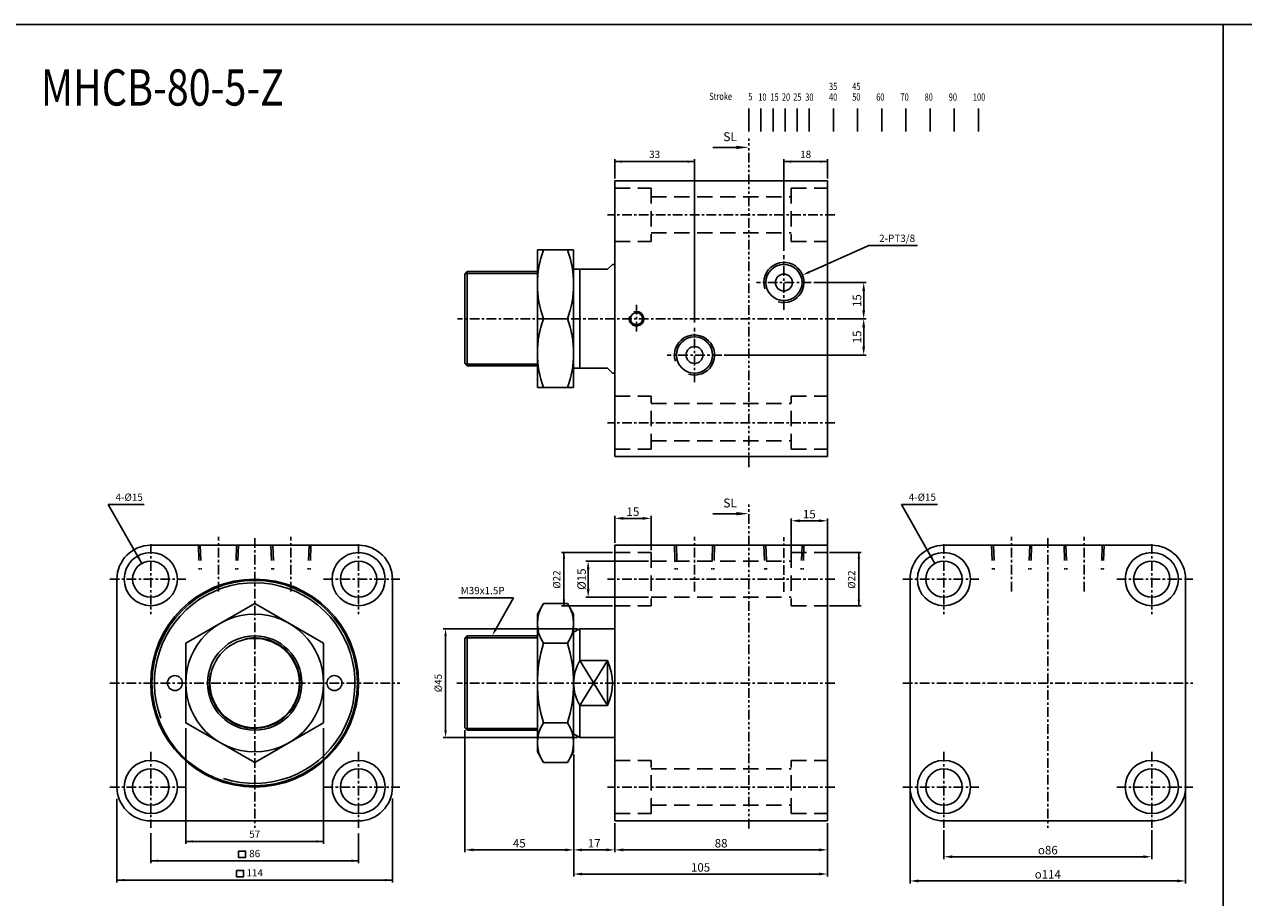
# Model space of a CAD drawing. Units: millimetres. Extents: x 3262 to 5690, y 32 to 1339.
# Drawn here: x 3775 to 4279, y 977 to 1339 of the extents above; entities that cross this region are included whole.
import ezdxf
from ezdxf.enums import TextEntityAlignment as Align

# ---------------------------------------------------------------- set-up
doc = ezdxf.new("R2010")
doc.units = ezdxf.units.MM
for name, pattern in [('ACISOTGB', [9, 4, -1, 1, -1, 1, -1]), ('CENTER', [7, 4, -1, 1, -1]), ('HIDDEN', [9.525, 6.35, -3.175])]:
    doc.linetypes.add(name, pattern=pattern)
for name, color, linetype in [('AM_5', 5, 'Continuous'), ('CENTER', 1, 'Continuous'), ('DIM', 5, 'Continuous'), ('HIDDEN', 3, 'Continuous'), ('LOGO', 7, 'Continuous'), ('SL', 2, 'Continuous'), ('UMCL1', 7, 'Continuous')]:
    doc.layers.add(name, color=color, linetype=linetype)
doc.styles.add('ACISOTS', font='isocp.shx', dxfattribs={"height": 1, "bigfont": 'chineset.shx'})
doc.styles.add('CHINESET', font='simplex.shx', dxfattribs={"bigfont": 'CHINESET.SHX'})
doc.styles.add('ROMANSS', font='ROMANSS.SHX', dxfattribs={"bigfont": 'LMP'})
doc.styles.get("Standard").update_dxf_attribs({"font": 'ISOCP.SHX', "bigfont": 'CHINESET.SHX'})
doc.dimstyles.new('AM_ISO$0', dxfattribs={"dimtxt": 3.5, "dimasz": 3.5, "dimexe": 1, "dimexo": 1, "dimgap": 1, "dimtad": 1, "dimdsep": 46, "dimtxsty": 'ROMANSS', "dimcen": 0, "dimclrd": 256, "dimclre": 256, "dimclrt": 256, "dimadec": 0, "dimazin": 2, "dimtp": 0.1, "dimtm": 0.1, "dimtfac": 0.71, "dimtmove": 0, "dimatfit": 3, "dimfxl": 1, "dimtolj": 2, "dimlwd": -1, "dimlwe": -1, "dimarcsym": 0})

# ---------------------------------------------------------------- blocks, each defined once
blk = doc.blocks.new('*D16')
at = {"layer": 'Defpoints', "color": 0}
for p in [(4008.16, 1116.51), (4034.16, 1116.51), (4034.16, 1101.51)]:
    blk.add_point(p, dxfattribs=at)
at = {"layer": 'DIM'}
for p, q in [((4033.16, 1116.51), (4007.16, 1116.51)), ((4008.16, 1105.01), (4008.16, 1113.01)), ((4033.16, 1101.51), (4007.16, 1101.51))]:
    blk.add_line(p, q, dxfattribs=at)
for points in [[(4007.57, 1113.01), (4008.74, 1113.01), (4008.16, 1116.51)], [(4007.57, 1105.01), (4008.74, 1105.01), (4008.16, 1101.51)]]:
    blk.add_solid(points, dxfattribs=at)
at = {"layer": 'DIM', "insert": (4005.41, 1109.01), "char_height": 3.5, "attachment_point": 5, "rotation": 90, "style": 'ROMANSS'}
blk.add_mtext('\\A2;%%c15', dxfattribs=at)
blk = doc.blocks.new('*D17')
at = {"layer": 'Defpoints', "color": 0}
for p in [(4092.16, 1133.15), (4107.16, 1122.01), (4092.16, 1119.01)]:
    blk.add_point(p, dxfattribs=at)
at = {"layer": 'DIM'}
for p, q in [((4092.16, 1120.01), (4092.16, 1134.15)), ((4103.66, 1133.15), (4095.66, 1133.15)), ((4107.16, 1123.01), (4107.16, 1134.15))]:
    blk.add_line(p, q, dxfattribs=at)
for points in [[(4095.66, 1133.74), (4095.66, 1132.57), (4092.16, 1133.15)], [(4103.66, 1133.74), (4103.66, 1132.57), (4107.16, 1133.15)]]:
    blk.add_solid(points, dxfattribs=at)
at = {"layer": 'DIM', "insert": (4099.66, 1135.9), "char_height": 3.5, "attachment_point": 5, "style": 'ROMANSS'}
blk.add_mtext('\\A2;15', dxfattribs=at)
blk = doc.blocks.new('*D18')
at = {"layer": 'Defpoints', "color": 0}
for p in [(4034.16, 1134.15), (4019.16, 1123.01), (4034.16, 1120.01)]:
    blk.add_point(p, dxfattribs=at)
at = {"layer": 'DIM'}
for p, q in [((4019.16, 1124.01), (4019.16, 1135.15)), ((4034.16, 1121.01), (4034.16, 1135.15)), ((4022.66, 1134.15), (4030.66, 1134.15))]:
    blk.add_line(p, q, dxfattribs=at)
for points in [[(4022.66, 1134.74), (4022.66, 1133.57), (4019.16, 1134.15)], [(4030.66, 1134.74), (4030.66, 1133.57), (4034.16, 1134.15)]]:
    blk.add_solid(points, dxfattribs=at)
at = {"layer": 'DIM', "insert": (4026.66, 1136.9), "char_height": 3.5, "attachment_point": 5, "style": 'ROMANSS'}
blk.add_mtext('\\A2;15', dxfattribs=at)
blk = doc.blocks.new('*D68')
at = {"layer": 'AM_5'}
for p, q in [((4155.35, 1005.16), (4155.35, 993.16)), ((4241.35, 1005.16), (4241.35, 993.16)), ((4158.85, 994.16), (4237.85, 994.16))]:
    blk.add_line(p, q, dxfattribs=at)
for points in [[(4158.85, 994.75), (4158.85, 993.58), (4155.35, 994.16)], [(4237.85, 994.75), (4237.85, 993.58), (4241.35, 994.16)]]:
    blk.add_solid(points, dxfattribs=at)
at = {"layer": 'Defpoints', "color": 0}
for p in [(4155.35, 1006.16), (4241.35, 1006.16), (4241.35, 994.16)]:
    blk.add_point(p, dxfattribs=at)
at = {"layer": 'AM_5', "insert": (4198.35, 996.91), "char_height": 3.5, "attachment_point": 5, "style": 'ROMANSS'}
blk.add_mtext('\\A2;{\\Famgdt|c136;o}86', dxfattribs=at)
blk = doc.blocks.new('*D69')
at = {"layer": 'AM_5'}
for p, q in [((4141.35, 1022.01), (4141.35, 983.16)), ((4255.35, 1022.01), (4255.35, 983.16)), ((4144.85, 984.16), (4251.85, 984.16))]:
    blk.add_line(p, q, dxfattribs=at)
for points in [[(4144.85, 984.75), (4144.85, 983.58), (4141.35, 984.16)], [(4251.85, 984.75), (4251.85, 983.58), (4255.35, 984.16)]]:
    blk.add_solid(points, dxfattribs=at)
at = {"layer": 'Defpoints', "color": 0}
for p in [(4141.35, 1023.01), (4255.35, 1023.01), (4255.35, 984.16)]:
    blk.add_point(p, dxfattribs=at)
at = {"layer": 'AM_5', "insert": (4198.35, 986.91), "char_height": 3.5, "attachment_point": 5, "style": 'ROMANSS'}
blk.add_mtext('\\A2;{\\Famgdt|c136;o}114', dxfattribs=at)
blk = doc.blocks.new('*D70')
at = {"layer": 'AM_5'}
for p, q in [((4019.16, 1008.01), (4019.16, 996.01)), ((4107.16, 1008.01), (4107.16, 996.01)), ((4103.66, 997.01), (4022.66, 997.01))]:
    blk.add_line(p, q, dxfattribs=at)
for points in [[(4022.66, 997.6), (4022.66, 996.43), (4019.16, 997.01)], [(4103.66, 997.6), (4103.66, 996.43), (4107.16, 997.01)]]:
    blk.add_solid(points, dxfattribs=at)
at = {"layer": 'Defpoints', "color": 0}
for p in [(4019.16, 1009.01), (4107.16, 1009.01), (4019.16, 997.01)]:
    blk.add_point(p, dxfattribs=at)
at = {"layer": 'AM_5', "insert": (4063.16, 999.76), "char_height": 3.5, "attachment_point": 5, "style": 'ROMANSS'}
blk.add_mtext('\\A2;88', dxfattribs=at)
blk = doc.blocks.new('*D71')
at = {"layer": 'AM_5'}
for p, q in [((4002.16, 1036.51), (4002.16, 996.01)), ((4019.16, 1008.01), (4019.16, 996.01)), ((4005.66, 997.01), (4015.66, 997.01))]:
    blk.add_line(p, q, dxfattribs=at)
for points in [[(4005.66, 997.6), (4005.66, 996.43), (4002.16, 997.01)], [(4015.66, 997.6), (4015.66, 996.43), (4019.16, 997.01)]]:
    blk.add_solid(points, dxfattribs=at)
at = {"layer": 'Defpoints', "color": 0}
for p in [(4002.16, 1037.51), (4019.16, 1009.01), (4019.16, 997.01)]:
    blk.add_point(p, dxfattribs=at)
at = {"layer": 'AM_5', "insert": (4010.66, 999.76), "char_height": 3.5, "attachment_point": 5, "style": 'ROMANSS'}
blk.add_mtext('\\A2;17', dxfattribs=at)
blk = doc.blocks.new('*D72')
at = {"layer": 'AM_5'}
for p, q in [((4002.16, 1036.51), (4002.16, 986.01)), ((4107.16, 1008.01), (4107.16, 986.01)), ((4005.66, 987.01), (4103.66, 987.01))]:
    blk.add_line(p, q, dxfattribs=at)
for points in [[(4005.66, 987.6), (4005.66, 986.43), (4002.16, 987.01)], [(4103.66, 987.6), (4103.66, 986.43), (4107.16, 987.01)]]:
    blk.add_solid(points, dxfattribs=at)
at = {"layer": 'Defpoints', "color": 0}
for p in [(4002.16, 1037.51), (4107.16, 1009.01), (4107.16, 987.01)]:
    blk.add_point(p, dxfattribs=at)
at = {"layer": 'AM_5', "insert": (4054.66, 989.76), "char_height": 3.5, "attachment_point": 5, "style": 'ROMANSS'}
blk.add_mtext('\\A2;105', dxfattribs=at)
blk = doc.blocks.new('*D73')
at = {"layer": 'AM_5'}
for p, q in [((3957.16, 1046.51), (3957.16, 996.01)), ((4002.16, 1036.51), (4002.16, 996.01)), ((3960.66, 997.01), (3998.66, 997.01))]:
    blk.add_line(p, q, dxfattribs=at)
for points in [[(3960.66, 997.6), (3960.66, 996.43), (3957.16, 997.01)], [(3998.66, 997.6), (3998.66, 996.43), (4002.16, 997.01)]]:
    blk.add_solid(points, dxfattribs=at)
at = {"layer": 'Defpoints', "color": 0}
for p in [(3957.16, 1047.51), (4002.16, 1037.51), (4002.16, 997.01)]:
    blk.add_point(p, dxfattribs=at)
at = {"layer": 'AM_5', "insert": (3979.66, 999.76), "char_height": 3.5, "attachment_point": 5, "style": 'ROMANSS'}
blk.add_mtext('\\A2;45', dxfattribs=at)
blk = doc.blocks.new('*D74')
at = {"layer": 'Defpoints', "color": 0}
for p in [(4110.16, 1216.73), (4122.16, 1216.73), (4063.46, 1201.73)]:
    blk.add_point(p, dxfattribs=at)
at = {"layer": 'DIM'}
for p, q in [((4111.16, 1216.73), (4123.16, 1216.73)), ((4122.16, 1205.23), (4122.16, 1213.23)), ((4064.46, 1201.73), (4123.16, 1201.73))]:
    blk.add_line(p, q, dxfattribs=at)
for points in [[(4121.57, 1213.23), (4122.74, 1213.23), (4122.16, 1216.73)], [(4121.57, 1205.23), (4122.74, 1205.23), (4122.16, 1201.73)]]:
    blk.add_solid(points, dxfattribs=at)
at = {"layer": 'DIM', "insert": (4119.41, 1209.23), "char_height": 3.5, "attachment_point": 5, "rotation": 90, "style": 'ROMANSS'}
blk.add_mtext('\\A2;15', dxfattribs=at)
blk = doc.blocks.new('*D75')
at = {"layer": 'Defpoints', "color": 0}
for p in [(4100.46, 1231.73), (4122.16, 1231.73), (4110.16, 1216.73)]:
    blk.add_point(p, dxfattribs=at)
at = {"layer": 'DIM'}
for p, q in [((4101.46, 1231.73), (4123.16, 1231.73)), ((4122.16, 1220.23), (4122.16, 1228.23)), ((4111.16, 1216.73), (4123.16, 1216.73))]:
    blk.add_line(p, q, dxfattribs=at)
for points in [[(4121.57, 1228.23), (4122.74, 1228.23), (4122.16, 1231.73)], [(4121.57, 1220.23), (4122.74, 1220.23), (4122.16, 1216.73)]]:
    blk.add_solid(points, dxfattribs=at)
at = {"layer": 'DIM', "insert": (4119.41, 1224.23), "char_height": 3.5, "attachment_point": 5, "rotation": 90, "style": 'ROMANSS'}
blk.add_mtext('\\A2;15', dxfattribs=at)
blk = doc.blocks.new('A$C4CDC6EB8')
at = {"layer": 'SL'}
blk.add_line((0, 0.69), (9.68, 0.69), dxfattribs=at)
at = {"layer": 'SL', "lineweight": 35}
blk.add_trace([(9.68, 1.38), (9.68, 0), (14.93, 0.69)], dxfattribs=at)
at = {"layer": 'SL', "insert": (4.31, 2.13), "char_height": 3.675, "attachment_point": 7, "style": 'ACISOTS'}
blk.add_mtext('SL', dxfattribs=at)
blk = doc.blocks.new('A$C70685C09')
at = {"color": 4}
for p, q in [((16.41, 0), (16.41, 9.51)), ((21.41, 0), (21.41, 9.51)), ((26.41, 0), (26.41, 9.51)), ((31.41, 0), (31.41, 9.51)), ((36.41, 0), (36.41, 9.51)), ((41.41, 0), (41.41, 9.51)), ((51.41, 0), (51.41, 9.51)), ((61.41, 0), (61.41, 9.51)), ((71.41, 0), (71.41, 9.51)), ((81.41, 0), (81.41, 9.51)), ((91.41, 0), (91.41, 9.51)), ((101.41, 0), (101.41, 9.51)), ((111.41, 0), (111.41, 9.51))]:
    blk.add_line(p, q, dxfattribs=at)
at = {"color": 4, "style": 'CHINESET', "width": 0.75}
for s, p in [('Stroke', (0, 12.99)), ('5', (16.16, 12.84)), ('10', (20.3, 12.68)), ('15', (25.3, 12.68)), ('20', (30.08, 12.68)), ('25', (34.74, 12.68)), ('30', (39.74, 12.68)), ('40', (49.56, 12.68)), ('35', (49.56, 17.09)), ('45', (59.17, 17.09)), ('50', (59.17, 12.68)), ('60', (69.1, 12.68)), ('70', (79.1, 12.68)), ('80', (89.1, 12.68)), ('90', (99.1, 12.68)), ('100', (109.1, 12.68))]:
    blk.add_text(s, height=3, dxfattribs=at).set_placement(p)

msp = doc.modelspace()

# ---------------------------------------------------------------- linework, layer by layer
for p, q in [((4107.158, 1273.732), (4019.158, 1273.732)), ((4019.158, 1273.732), (4019.158, 1159.732)), ((4107.158, 1273.732), (4107.158, 1159.732)), ((3987.158, 1245.232), (3987.158, 1188.232)), ((4002.158, 1245.232), (4002.158, 1188.232)), ((3958.158, 1236.232), (3957.158, 1235.232)), ((3987.158, 1236.232), (3958.158, 1236.232)), ((3958.158, 1236.232), (3958.158, 1197.232)), ((4016.158, 1237.232), (4002.158, 1237.232)), ((4004.756, 1237.232), (4004.756, 1196.232)), ((4018.158, 1239.232), (4016.158, 1237.232)), ((4019.158, 1239.232), (4018.158, 1239.232)), ((3957.158, 1235.232), (3957.158, 1198.232)), ((3957.158, 1198.232), (3958.158, 1197.232)), ((3987.158, 1197.232), (3958.158, 1197.232)), ((4016.158, 1196.232), (4002.158, 1196.232)), ((4016.158, 1196.232), (4018.158, 1194.232)), ((4019.158, 1194.232), (4018.158, 1194.232)), ((4107.158, 1159.732), (4019.158, 1159.732)), ((3827.178, 1123.015), (3913.178, 1123.015)), ((4019.158, 1123.015), (4019.158, 1009.015)), ((4107.158, 1123.015), (4019.158, 1123.015)), ((4107.158, 1123.015), (4107.158, 1009.015)), ((4155.353, 1123.015), (4241.353, 1123.015)), ((3813.178, 1109.015), (3813.178, 1023.015)), ((3927.178, 1109.015), (3927.178, 1023.015)), ((4141.353, 1109.015), (4141.353, 1023.015)), ((4255.353, 1109.015), (4255.353, 1023.015)), ((3987.158, 1094.515), (3987.158, 1037.515)), ((4002.158, 1094.515), (4002.158, 1037.515)), ((3958.158, 1085.515), (3957.158, 1084.515)), ((3958.158, 1085.515), (3958.158, 1046.515)), ((3987.158, 1085.515), (3958.158, 1085.515)), ((4004.756, 1088.515), (4002.158, 1087.015)), ((4019.158, 1088.515), (4004.658, 1088.515)), ((4004.756, 1088.515), (4004.756, 1075.288)), ((3957.158, 1084.515), (3957.158, 1047.515)), ((4004.756, 1075.288), (4016.158, 1075.288)), ((4016.158, 1075.288), (4016.158, 1056.741)), ((4004.756, 1056.741), (4016.158, 1056.741)), ((4004.756, 1056.741), (4004.756, 1043.515)), ((3957.158, 1047.515), (3958.158, 1046.515)), ((3987.158, 1046.515), (3958.158, 1046.515)), ((4004.756, 1043.515), (4002.158, 1045.015)), ((4019.158, 1043.515), (4004.658, 1043.515)), ((3827.178, 1009.015), (3913.178, 1009.015)), ((4107.158, 1009.015), (4019.158, 1009.015)), ((4155.353, 1009.015), (4241.353, 1009.015))]:
    msp.add_line(p, q)
at = {"linetype": 'Continuous'}
for p, q in [((3987.158, 1245.232), (4002.158, 1245.232)), ((3989.704, 1216.732), (3999.613, 1216.732)), ((3987.158, 1188.232), (4002.158, 1188.232)), ((3987.158, 1094.515), (3989.704, 1098.924)), ((3989.704, 1098.924), (3999.613, 1098.924)), ((4002.158, 1094.515), (3999.613, 1098.924)), ((3989.704, 1082.469), (3999.613, 1082.469)), ((3989.704, 1049.56), (3999.613, 1049.56)), ((3987.158, 1037.515), (3989.704, 1033.106)), ((4002.158, 1037.515), (3999.613, 1033.106)), ((3989.704, 1033.106), (3999.613, 1033.106))]:
    msp.add_line(p, q, dxfattribs=at)
at = {"color": 2}
for p, q in [((3987.158, 1235.482), (3957.408, 1235.482)), ((3987.158, 1197.982), (3957.408, 1197.982)), ((3987.158, 1084.765), (3957.408, 1084.765)), ((3987.158, 1047.265), (3957.408, 1047.265))]:
    msp.add_line(p, q, dxfattribs=at)
at = {"linetype": 'Continuous'}
msp.add_lwpolyline([(3898.678, 1049.56), (3898.678, 1082.469), (3870.178, 1098.924), (3841.678, 1082.469), (3841.678, 1049.56), (3870.178, 1033.106)], close=True, dxfattribs=at)
for centre, radius in [((4089.158, 1231.732), 7.5), ((4089.158, 1231.732), 3.5), ((4028.158, 1216.732), 2.5), ((4052.158, 1201.732), 7.5), ((4052.158, 1201.732), 3.5), ((3827.178, 1109.015), 11), ((3913.178, 1109.015), 11), ((4155.353, 1109.015), 11), ((4241.353, 1109.015), 11), ((3827.178, 1109.015), 7.5), ((3913.178, 1109.015), 7.5), ((4155.353, 1109.015), 7.5), ((4241.353, 1109.015), 7.5), ((3870.178, 1066.015), 43), ((3870.178, 1066.015), 42.5), ((3837.178, 1066.015), 3.1), ((3903.178, 1066.015), 3.1), ((3827.178, 1023.015), 11), ((3827.178, 1023.015), 7.5), ((3913.178, 1023.015), 11), ((3913.178, 1023.015), 7.5), ((4155.353, 1023.015), 11), ((4155.353, 1023.015), 7.5), ((4241.353, 1023.015), 11), ((4241.353, 1023.015), 7.5)]:
    msp.add_circle(centre, radius)
for radius in [28.5, 19.5, 18.5]:
    msp.add_circle((3870.178, 1066.015), radius, dxfattribs=at)
for centre, radius, start, end in [((4028.317, 1230.982), 41.159, 159.74384, 200.25616), ((3960.999, 1230.982), 41.159, 339.74384, 20.25616), ((4028.317, 1202.482), 41.159, 159.74384, 200.25616), ((3960.999, 1202.482), 41.159, 339.74384, 20.25616), ((4001.726, 1090.697), 14.568, 145.61575, 214.38425), ((3987.59, 1090.697), 14.568, 325.61575, 34.38425), ((4041.613, 1066.015), 54.454, 162.41205, 197.58795), ((3947.704, 1066.015), 54.454, 342.41205, 17.58795), ((4001.726, 1041.333), 14.568, 145.61575, 214.38425), ((3987.59, 1041.333), 14.568, 325.61575, 34.38425)]:
    msp.add_arc(centre, radius, start, end, dxfattribs=at)
at = {"color": 2}
for centre, radius, start, end in [((4089.158, 1231.732), 8.3, 252.9383, 198.1645), ((4052.158, 1201.732), 8.3, 252.9383, 198.1645), ((3870.178, 1066.015), 41.5, 251.93714, 200.45104)]:
    msp.add_arc(centre, radius, start, end, dxfattribs=at)
for centre, radius, start, end in [((4028.158, 1216.732), 3, 160.56663, 110.4468), ((3827.178, 1109.015), 14, 90, 180), ((3913.178, 1109.015), 14, 0, 90), ((4155.353, 1109.015), 14, 90, 180), ((4241.353, 1109.015), 14, 0, 90), ((4020.008, 1066.015), 17.85, 148.69874, 211.30126), ((3995.658, 1066.015), 22.5, 335.65935, 24.34065), ((3827.178, 1023.015), 14, 180, 270), ((3913.178, 1023.015), 14, 270, 0), ((4155.353, 1023.015), 14, 180, 270), ((4241.353, 1023.015), 14, 270, 0)]:
    msp.add_arc(centre, radius, start, end)
at = {"color": 2, "linetype": 'Continuous'}
msp.add_arc((3870.178, 1066.015), 18.75, 167.82005, 101.56816, dxfattribs=at)
at = {"layer": 'CENTER', "linetype": 'CENTER'}
for p, q in [((4110.158, 1259.732), (4016.158, 1259.732)), ((4089.158, 1220.432), (4089.158, 1243.032)), ((4100.458, 1231.732), (4077.858, 1231.732)), ((4028.158, 1222.5), (4028.158, 1210.5)), ((4110.158, 1216.732), (3954.158, 1216.732)), ((4052.158, 1190.432), (4052.158, 1213.032)), ((4063.458, 1201.732), (4040.858, 1201.732)), ((4110.158, 1173.732), (4016.158, 1173.732)), ((3855.178, 1103.952), (3855.178, 1126.552)), ((3870.178, 1126.015), (3870.178, 1006.162)), ((3885.178, 1103.952), (3885.178, 1126.552)), ((4052.158, 1103.952), (4052.158, 1126.552)), ((4089.158, 1103.782), (4089.158, 1126.382)), ((4183.353, 1103.952), (4183.353, 1126.552)), ((4198.353, 1126.015), (4198.353, 1006.162)), ((4213.353, 1103.952), (4213.353, 1126.552)), ((3827.178, 1123.515), (3827.178, 1094.515)), ((3913.178, 1123.515), (3913.178, 1094.515)), ((4155.353, 1123.515), (4155.353, 1094.515)), ((4241.353, 1123.515), (4241.353, 1094.515)), ((3810.178, 1109.015), (3841.678, 1109.015)), ((3898.678, 1109.015), (3930.178, 1109.015)), ((4110.158, 1109.015), (4016.158, 1109.015)), ((4138.353, 1109.015), (4169.853, 1109.015)), ((4226.853, 1109.015), (4258.353, 1109.015)), ((3810.178, 1066.015), (3930.178, 1066.015)), ((4110.158, 1066.015), (3953.875, 1066.015)), ((4138.353, 1066.015), (4258.353, 1066.015)), ((3827.178, 1037.515), (3827.178, 1006.162)), ((3913.178, 1037.515), (3913.178, 1006.162)), ((4155.353, 1037.515), (4155.353, 1006.162)), ((4241.353, 1037.515), (4241.353, 1006.162)), ((3810.178, 1023.015), (3841.678, 1023.015)), ((3898.678, 1023.015), (3930.178, 1023.015)), ((4110.158, 1023.015), (4016.158, 1023.015)), ((4138.353, 1023.015), (4169.853, 1023.015)), ((4226.853, 1023.015), (4258.353, 1023.015))]:
    msp.add_line(p, q, dxfattribs=at)
at = {"layer": 'DIM'}
for p, q in [((4019.158, 1274.732), (4019.158, 1282.732)), ((4019.158, 1281.732), (4052.158, 1281.732)), ((4052.158, 1215.233), (4052.158, 1282.732)), ((4089.158, 1244.82), (4089.158, 1282.732)), ((4107.158, 1281.732), (4089.158, 1281.732)), ((4107.158, 1274.732), (4107.158, 1282.732)), ((4099.612, 1236.017), (4124.28, 1247.005)), ((4124.28, 1247.005), (4144.431, 1247.005)), ((3823.466, 1115.531), (3809.583, 1139.911)), ((3824.498, 1139.911), (3809.583, 1139.911)), ((4151.64, 1115.531), (4137.757, 1139.911)), ((4152.672, 1139.911), (4137.757, 1139.911)), ((4018.256, 1120.015), (3997.158, 1120.015)), ((3998.158, 1098.015), (3998.158, 1120.015)), ((4108.06, 1120.015), (4121.158, 1120.015)), ((4120.158, 1098.015), (4120.158, 1120.015)), ((3954.644, 1101.291), (3977.236, 1101.291)), ((3969.922, 1088.292), (3977.236, 1101.291)), ((4018.256, 1098.015), (3997.158, 1098.015)), ((4108.06, 1098.015), (4121.158, 1098.015)), ((4003.756, 1088.515), (3948.158, 1088.515)), ((3949.158, 1046.515), (3949.158, 1085.515)), ((3841.678, 1047.398), (3841.678, 999.505)), ((3898.678, 1047.398), (3898.678, 999.505)), ((4003.756, 1043.515), (3948.158, 1043.515)), ((3813.178, 1018.117), (3813.178, 983.505)), ((3927.178, 1018.224), (3927.178, 983.505)), ((3827.178, 1003.968), (3827.178, 991.505)), ((3841.678, 1000.505), (3898.678, 1000.505)), ((3913.178, 1003.854), (3913.178, 991.505)), ((3827.178, 992.505), (3913.178, 992.505)), ((3813.178, 984.505), (3927.178, 984.505))]:
    msp.add_line(p, q, dxfattribs=at)
for points in [[(3863.549, 996.537), (3863.549, 993.873), (3866.405, 993.873), (3866.405, 996.537)], [(3862.722, 988.537), (3862.722, 985.873), (3865.578, 985.873), (3865.578, 988.537)]]:
    msp.add_lwpolyline(points, close=True, dxfattribs=at)
for points in [[(4022.158, 1282.232), (4022.158, 1281.232), (4019.158, 1281.732)], [(4049.158, 1282.232), (4049.158, 1281.232), (4052.158, 1281.732)], [(4092.158, 1282.232), (4092.158, 1281.232), (4089.158, 1281.732)], [(4104.158, 1282.232), (4104.158, 1281.232), (4107.158, 1281.732)], [(4099.816, 1235.56), (4099.409, 1236.474), (4096.872, 1234.796)], [(3998.658, 1117.515), (3997.658, 1117.515), (3998.158, 1120.015)], [(4119.658, 1117.515), (4120.658, 1117.515), (4120.158, 1120.015)], [(3822.422, 1118.388), (3821.552, 1117.895), (3823.466, 1115.531)], [(4150.596, 1118.388), (4149.726, 1117.895), (4151.64, 1115.531)], [(3998.658, 1100.515), (3997.658, 1100.515), (3998.158, 1098.015)], [(4119.658, 1100.515), (4120.658, 1100.515), (4120.158, 1098.015)], [(3949.658, 1085.515), (3948.658, 1085.515), (3949.158, 1088.515)], [(3970.357, 1088.047), (3969.486, 1088.537), (3968.451, 1085.678)], [(3949.658, 1046.515), (3948.658, 1046.515), (3949.158, 1043.515)], [(3844.678, 1001.005), (3844.678, 1000.005), (3841.678, 1000.505)], [(3895.678, 1001.005), (3895.678, 1000.005), (3898.678, 1000.505)], [(3830.178, 993.005), (3830.178, 992.005), (3827.178, 992.505)], [(3910.178, 993.005), (3910.178, 992.005), (3913.178, 992.505)], [(3816.178, 985.005), (3816.178, 984.005), (3813.178, 984.505)], [(3924.178, 985.005), (3924.178, 984.005), (3927.178, 984.505)]]:
    msp.add_solid(points, dxfattribs=at)
at = {"layer": 'HIDDEN', "linetype": 'HIDDEN'}
for p, q in [((4019.158, 1270.732), (4034.158, 1270.732)), ((4034.158, 1270.732), (4034.158, 1248.732)), ((4034.158, 1267.232), (4092.158, 1267.232)), ((4092.158, 1270.732), (4092.158, 1248.732)), ((4092.158, 1270.732), (4107.158, 1270.732)), ((4034.158, 1252.232), (4092.158, 1252.232)), ((4019.158, 1248.732), (4034.158, 1248.732)), ((4092.158, 1248.732), (4107.158, 1248.732)), ((4019.158, 1184.732), (4034.158, 1184.732)), ((4034.158, 1162.732), (4034.158, 1184.732)), ((4034.158, 1181.732), (4092.158, 1181.732)), ((4092.158, 1162.732), (4092.158, 1184.732)), ((4092.158, 1184.732), (4107.158, 1184.732)), ((4034.158, 1166.232), (4092.158, 1166.232)), ((4019.158, 1162.732), (4034.158, 1162.732)), ((4092.158, 1162.732), (4107.158, 1162.732)), ((3846.878, 1123.015), (3847.228, 1113.015)), ((3847.678, 1123.015), (3848.028, 1113.015)), ((3862.678, 1123.015), (3862.329, 1113.015)), ((3863.478, 1123.015), (3863.129, 1113.015)), ((3876.878, 1123.015), (3877.228, 1113.015)), ((3877.678, 1123.015), (3878.028, 1113.015)), ((3892.678, 1123.015), (3892.329, 1113.015)), ((3893.478, 1123.015), (3893.129, 1113.015)), ((4019.158, 1120.015), (4034.158, 1120.015)), ((4034.158, 1120.015), (4034.158, 1098.015)), ((4043.858, 1123.015), (4044.208, 1113.015)), ((4044.658, 1123.015), (4045.008, 1113.015)), ((4059.658, 1123.015), (4059.309, 1113.015)), ((4060.458, 1123.015), (4060.109, 1113.015)), ((4080.858, 1123.015), (4081.208, 1113.015)), ((4081.658, 1123.015), (4082.008, 1113.015)), ((4092.158, 1120.015), (4092.158, 1098.015)), ((4092.158, 1120.015), (4107.158, 1120.015)), ((4096.658, 1123.015), (4096.309, 1113.015)), ((4097.458, 1123.015), (4097.109, 1113.015)), ((4175.053, 1123.015), (4175.402, 1113.015)), ((4175.853, 1123.015), (4176.202, 1113.015)), ((4190.853, 1123.015), (4190.503, 1113.015)), ((4191.653, 1123.015), (4191.303, 1113.015)), ((4205.053, 1123.015), (4205.402, 1113.015)), ((4205.853, 1123.015), (4206.202, 1113.015)), ((4220.853, 1123.015), (4220.503, 1113.015)), ((4221.653, 1123.015), (4221.303, 1113.015)), ((4034.158, 1116.515), (4092.158, 1116.515)), ((4034.158, 1101.515), (4092.158, 1101.515)), ((4019.158, 1098.015), (4034.158, 1098.015)), ((4092.158, 1098.015), (4107.158, 1098.015)), ((4019.158, 1034.015), (4034.158, 1034.015)), ((4034.158, 1012.015), (4034.158, 1034.015)), ((4034.158, 1030.515), (4092.158, 1030.515)), ((4092.158, 1012.015), (4092.158, 1034.015)), ((4092.158, 1034.015), (4107.158, 1034.015)), ((4034.158, 1015.515), (4092.158, 1015.515)), ((4019.158, 1012.015), (4034.158, 1012.015)), ((4092.158, 1012.015), (4107.158, 1012.015))]:
    msp.add_line(p, q, dxfattribs=at)
at = {"layer": 'LOGO', "color": 4}
msp.add_line((4270.831, 1338.502), (4270.831, 126.742), dxfattribs=at)
msp.add_lwpolyline([(3262.024, 126.742), (5689.86, 126.742), (5689.86, 1338.502), (3262.024, 1338.502)], close=True, dxfattribs=at)
at = {"layer": 'SL', "linetype": 'ACISOTGB'}
for p, q in [((4074.662, 1155.358), (4074.662, 1291.257)), ((4074.662, 1005.912), (4074.662, 1139.917))]:
    msp.add_line(p, q, dxfattribs=at)
at = {"layer": 'UMCL1'}
for p, q in [((4016.158, 1075.288), (4004.756, 1056.741)), ((4016.158, 1056.741), (4004.756, 1075.288))]:
    msp.add_line(p, q, dxfattribs=at)

# ---------------------------------------------------------------- block references
for name, p in [('A$C70685C09', (4058.249, 1294.256)), ('A$C4CDC6EB8', (4059.735, 1286.929)), ('A$C4CDC6EB8', (4059.735, 1135.397))]:
    msp.add_blockref(name, p)

# ---------------------------------------------------------------- texts
at = {"layer": 'AM_5', "color": 0, "width": 0.8}
msp.add_text('MHCB-80-5-Z', height=15, dxfattribs=at).set_placement((3781.704, 1304.903))
at = {"layer": 'DIM', "style": 'ROMANSS'}
for s, p in [('33', (4035.658, 1284.732)), ('18', (4098.158, 1284.732)), ('57', (3870.178, 1003.505)), ('86', (3870.178, 995.505)), ('114', (3870.178, 987.505))]:
    msp.add_text(s, height=3, dxfattribs=at).set_placement(p, align=Align.MIDDLE_CENTER)
for s, p in [('2-PT3/8', (4143.441, 1250.005)), ('4-%%c15', (3823.884, 1142.911)), ('4-%%c15', (4152.058, 1142.911))]:
    msp.add_text(s, height=3, dxfattribs=at).set_placement(p, align=Align.MIDDLE_RIGHT)
for s, p in [('%%c22', (3995.158, 1108.834)), ('%%c22', (4117.158, 1108.834)), ('%%c45', (3946.091, 1066.015))]:
    msp.add_text(s, height=3, rotation=90, dxfattribs=at).set_placement(p, align=Align.MIDDLE_CENTER)
msp.add_text('M39x1.5P', height=3, dxfattribs=at).set_placement((3955.42, 1104.291), align=Align.MIDDLE_LEFT)

# ---------------------------------------------------------------- dimensions: what is measured, and where the dimension line sits
at = {"layer": 'AM_5'}
for base, p1, p2, override, picture, middle in [((4002.158, 997.015), (3957.158, 1047.515), (4002.158, 1037.515), {"dimscale": 1, "dimlfac": 1, "dimtix": 1}, '*D73', (3979.658, 999.765)), ((4019.158, 997.015), (4002.158, 1037.515), (4019.158, 1009.015), {"dimtix": 1}, '*D71', (4010.658, 999.765))]:
    dim = msp.add_linear_dim(base=base, p1=p1, p2=p2, dimstyle='AM_ISO$0', override=override, dxfattribs=at)
    dim.commit()
    dim.dimension.update_dxf_attribs({"geometry": picture, "text_midpoint": middle})
for base, p1, p2, picture, middle in [((4107.158, 987.015), (4002.158, 1037.515), (4107.158, 1009.015), '*D72', (4054.658, 989.765)), ((4019.158, 997.015), (4107.158, 1009.015), (4019.158, 1009.015), '*D70', (4063.158, 999.765))]:
    dim = msp.add_linear_dim(base=base, p1=p1, p2=p2, dimstyle='AM_ISO$0', dxfattribs=at)
    dim.commit()
    dim.dimension.update_dxf_attribs({"geometry": picture, "text_midpoint": middle})
for base, p1, p2, picture, middle in [((4255.353, 984.162), (4141.353, 1023.015), (4255.353, 1023.015), '*D69', (4198.353, 986.912)), ((4241.353, 994.162), (4155.353, 1006.162), (4241.353, 1006.162), '*D68', (4198.353, 996.912))]:
    dim = msp.add_linear_dim(base=base, p1=p1, p2=p2, text='{\\Famgdt;o}<>', dimstyle='AM_ISO$0', override={"dimscale": 1, "dimlfac": 1}, dxfattribs=at)
    dim.commit()
    dim.dimension.update_dxf_attribs({"geometry": picture, "text_midpoint": middle})
at = {"layer": 'DIM'}
for base, p1, p2, picture, middle in [((4122.158, 1231.732), (4110.158, 1216.732), (4100.458, 1231.732), '*D75', (4119.408, 1224.232)), ((4122.158, 1216.732), (4063.458, 1201.732), (4110.158, 1216.732), '*D74', (4119.408, 1209.232))]:
    dim = msp.add_linear_dim(base=base, p1=p1, p2=p2, angle=90, dimstyle='AM_ISO$0', override={"dimtdec": 8}, dxfattribs=at)
    dim.commit()
    dim.dimension.update_dxf_attribs({"geometry": picture, "text_midpoint": middle})
for base, p1, p2, picture, middle in [((4034.158, 1134.154), (4019.158, 1123.015), (4034.158, 1120.015), '*D18', (4026.658, 1136.904)), ((4092.158, 1133.154), (4107.158, 1122.015), (4092.158, 1119.015), '*D17', (4099.658, 1135.904))]:
    dim = msp.add_linear_dim(base=base, p1=p1, p2=p2, dimstyle='AM_ISO$0', override={"dimtdec": 8}, dxfattribs=at)
    dim.commit()
    dim.dimension.update_dxf_attribs({"geometry": picture, "text_midpoint": middle})
dim = msp.add_linear_dim(base=(4008.156, 1116.515), p1=(4034.158, 1101.515), p2=(4034.158, 1116.515), angle=90, text='%%c<>', dimstyle='AM_ISO$0', override={"dimtdec": 8}, dxfattribs=at)
dim.commit()
dim.dimension.update_dxf_attribs({"geometry": '*D16', "text_midpoint": (4005.406, 1109.015)})

doc.saveas('drawing.dxf')
